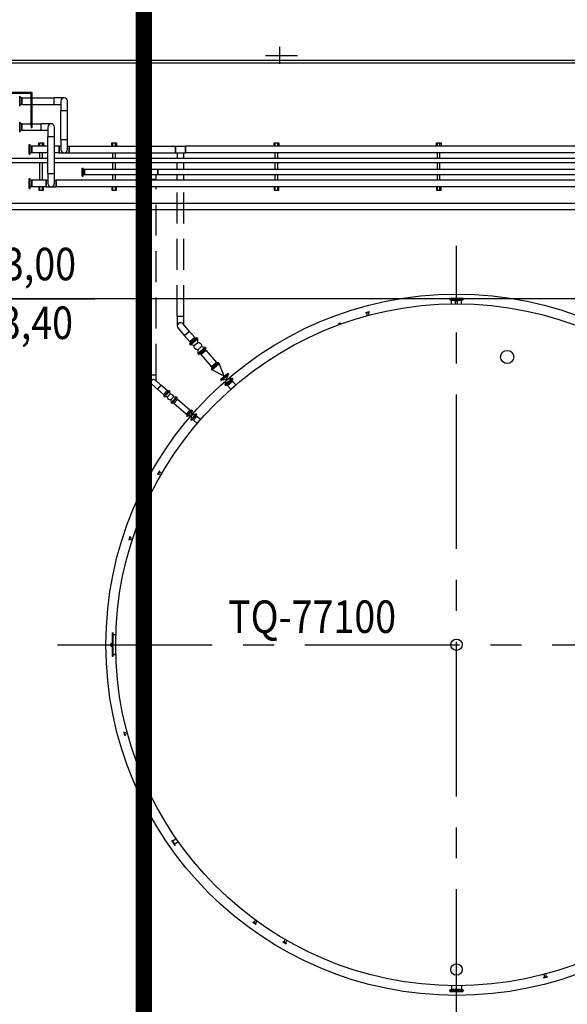
# Model space of a CAD drawing. Units: feet. Extents: x -60 to 1709, y -96 to 478.
# Drawn here: x 142 to 176, y 57 to 117 of the extents above; entities that cross this region are included whole.
import ezdxf
from ezdxf.enums import TextEntityAlignment as Align

# ---------------------------------------------------------------- set-up
doc = ezdxf.new("R2010")
doc.units = ezdxf.units.FT
doc.header["$LTSCALE"] = 0.3
doc.linetypes.add('CENTER', pattern=[50.8, 31.75, -6.35, 6.35, -6.35])
doc.linetypes.add('HIDDEN', pattern=[9.525, 6.35, -3.175])
for name, color, linetype in [('G-03', 8, 'CONTINUOUS'), ('G-09', 7, 'CONTINUOUS'), ('G-09(Planchada)', 2, 'CONTINUOUS'), ('P-01-PIPE_150_M', 8, 'CONTINUOUS'), ('P-10-EQUIPOS', 8, 'CONTINUOUS'), ('S-03-Taludes', 7, 'CONTINUOUS'), ('S-25_caminho', 4, 'CONTINUOUS'), ('S-26 eje', 3, 'CENTER'), ('S-26B eje', 3, 'CENTER'), ('S-31-suportes', 253, 'CONTINUOUS')]:
    doc.layers.add(name, color=color, linetype=linetype)
doc.styles.add('ARIAL', font='ARIAL.TTF')
doc.styles.add('ROMANS', font='romans')
pattern_1 = [(7e-15, (94.6571212, -149.6790218), (2e-19, -0.0015875), [])]

msp = doc.modelspace()

# ---------------------------------------------------------------- hatches: boundary and pattern name
at = {"layer": 'P-10-EQUIPOS'}
for points in [[(148.102, 79.282), (148.102, 79.272), (148.093, 79.282)], [(148.102, 79.282), (148.102, 79.272), (148.093, 79.282)], [(148.102, 79.282), (148.102, 79.272), (148.093, 79.282)], [(148.057, 78.754), (148.061, 78.758), (148.061, 78.754)], [(148.057, 78.754), (148.061, 78.758), (148.061, 78.754)], [(148.057, 78.754), (148.061, 78.758), (148.061, 78.754)], [(148.061, 78.738), (148.061, 78.733), (148.057, 78.738)], [(148.061, 78.738), (148.061, 78.733), (148.057, 78.738)], [(148.061, 78.738), (148.061, 78.733), (148.057, 78.738)], [(148.061, 78.592), (148.061, 78.588), (148.057, 78.588)], [(148.061, 78.592), (148.061, 78.588), (148.057, 78.588)], [(148.061, 78.592), (148.061, 78.588), (148.057, 78.588)], [(148.057, 78.572), (148.061, 78.572), (148.061, 78.567)], [(148.057, 78.572), (148.061, 78.572), (148.061, 78.567)], [(148.057, 78.572), (148.061, 78.572), (148.061, 78.567)], [(148.102, 78.053), (148.102, 78.044), (148.093, 78.044)], [(148.102, 78.053), (148.102, 78.044), (148.093, 78.044)], [(148.102, 78.053), (148.102, 78.044), (148.093, 78.044)]]:
    msp.add_hatch(color=256, dxfattribs=at).paths.add_polyline_path(points)
h = msp.add_hatch(dxfattribs=at)
h.set_pattern_fill('LINE', color=256, scale=0.0005, angle=180, style=0)
h.set_pattern_definition(pattern_1)
h.paths.add_polyline_path([(148.057, 78.754), (148.061, 78.754), (148.061, 78.738), (148.057, 78.738)])
h = msp.add_hatch(dxfattribs=at)
h.set_pattern_fill('LINE', color=256, scale=0.0005, angle=180, style=0)
h.set_pattern_definition(pattern_1)
h.paths.add_polyline_path([(148.057, 78.754), (148.061, 78.754), (148.061, 78.738), (148.057, 78.738)])
h = msp.add_hatch(dxfattribs=at)
h.set_pattern_fill('LINE', color=256, scale=0.0005, angle=180, style=0)
h.set_pattern_definition(pattern_1)
h.paths.add_polyline_path([(148.057, 78.754), (148.061, 78.754), (148.061, 78.738), (148.057, 78.738)])
h = msp.add_hatch(dxfattribs=at)
h.set_pattern_fill('LINE', color=256, scale=0.0005, angle=180, style=0)
h.set_pattern_definition(pattern_1)
h.paths.add_polyline_path([(148.057, 78.588), (148.061, 78.588), (148.061, 78.572), (148.057, 78.572)])
h = msp.add_hatch(dxfattribs=at)
h.set_pattern_fill('LINE', color=256, scale=0.0005, angle=180, style=0)
h.set_pattern_definition(pattern_1)
h.paths.add_polyline_path([(148.057, 78.588), (148.061, 78.588), (148.061, 78.572), (148.057, 78.572)])
h = msp.add_hatch(dxfattribs=at)
h.set_pattern_fill('LINE', color=256, scale=0.0005, angle=180, style=0)
h.set_pattern_definition(pattern_1)
h.paths.add_polyline_path([(148.057, 78.588), (148.061, 78.588), (148.061, 78.572), (148.057, 78.572)])

# ---------------------------------------------------------------- linework, layer by layer
at = {"layer": 'G-03'}
msp.add_line((-59.675, 100), (616.325, 100), dxfattribs=at)
at = {"layer": 'G-09(Planchada)'}
msp.add_line((128, 99.97), (146.989, 99.97), dxfattribs=at)
at = {"layer": 'G-09(Planchada)', "linetype": 'CENTER', "ltscale": 0.5, "const_width": 1}
msp.add_lwpolyline([(150, -18.177), (150, 441.585)], dxfattribs=at)
at = {"layer": 'P-01-PIPE_150_M'}
for p, q in [((143.001, 112.682), (125.815, 112.682)), ((143.001, 112.621), (125.815, 112.621)), ((142.351, 111.853), (142.351, 112.45)), ((142.351, 112.45), (142.387, 112.45)), ((142.387, 111.853), (142.387, 112.45)), ((142.478, 112.355), (142.387, 112.379)), ((142.478, 112.355), (142.478, 111.948)), ((142.478, 111.948), (142.478, 112.355)), ((142.478, 112.355), (144.478, 112.355)), ((143.001, 112.621), (143.001, 112.682)), ((143.001, 112.652), (143.001, 112.682)), ((143.078, 112.682), (143.001, 112.682)), ((143.001, 112.621), (143.001, 112.652)), ((143.001, 112.621), (143.048, 112.621)), ((143.048, 112.652), (143.048, 112.575)), ((143.108, 112.575), (143.048, 112.575)), ((143.078, 112.575), (143.048, 112.575)), ((143.048, 110.628), (143.048, 112.575)), ((143.108, 112.575), (143.078, 112.575)), ((143.108, 112.575), (143.108, 112.652)), ((143.108, 110.628), (143.108, 112.575)), ((144.478, 111.948), (144.478, 112.355)), ((144.478, 111.948), (144.478, 112.355)), ((145.087, 112.355), (144.478, 112.355)), ((142.351, 111.853), (142.387, 111.853)), ((142.478, 111.948), (142.387, 111.924)), ((142.478, 111.948), (144.478, 111.948)), ((144.478, 111.948), (144.884, 111.948)), ((144.884, 112.152), (144.884, 111.542)), ((145.29, 111.542), (145.29, 112.152)), ((145.29, 111.542), (144.884, 111.542)), ((145.29, 111.542), (144.884, 111.542)), ((144.884, 109.782), (144.884, 111.542)), ((145.29, 109.782), (145.29, 111.542)), ((142.351, 110.253), (142.351, 110.85)), ((142.351, 110.85), (142.387, 110.85)), ((142.387, 110.253), (142.387, 110.85)), ((142.478, 110.755), (142.387, 110.779)), ((142.478, 110.755), (142.478, 110.348)), ((142.478, 110.348), (142.478, 110.755)), ((142.478, 110.755), (143.678, 110.755)), ((143.048, 110.628), (143.108, 110.628)), ((143.048, 110.628), (143.078, 110.628)), ((143.048, 110.628), (143.048, 110.552)), ((143.078, 110.628), (143.108, 110.628)), ((143.108, 110.552), (143.108, 110.628)), ((143.678, 110.348), (143.678, 110.755)), ((143.678, 110.348), (143.678, 110.755)), ((144.287, 110.755), (143.678, 110.755)), ((144.084, 110.552), (144.084, 109.942)), ((144.49, 109.942), (144.49, 110.552)), ((142.351, 110.253), (142.387, 110.253)), ((142.478, 110.348), (142.387, 110.324)), ((142.478, 110.348), (143.678, 110.348)), ((143.678, 110.348), (144.084, 110.348)), ((144.49, 109.942), (144.084, 109.942)), ((144.49, 109.942), (144.084, 109.942)), ((144.084, 107.682), (144.084, 109.942)), ((144.49, 107.682), (144.49, 109.942)), ((144.884, 109.782), (145.29, 109.782)), ((144.884, 109.782), (145.29, 109.782)), ((144.884, 109.782), (144.884, 109.173)), ((145.29, 109.173), (145.29, 109.782)), ((142.925, 108.874), (142.925, 109.471)), ((142.925, 109.471), (142.962, 109.471)), ((142.962, 108.874), (142.962, 109.471)), ((142.965, 108.874), (142.965, 109.471)), ((142.965, 109.471), (143.002, 109.471)), ((143.002, 108.874), (143.002, 109.471)), ((143.092, 109.376), (143.002, 109.4)), ((143.092, 109.376), (143.092, 108.969)), ((143.092, 108.969), (143.092, 109.376)), ((144.084, 109.376), (143.092, 109.376)), ((144.782, 109.376), (144.49, 109.376)), ((144.782, 108.969), (144.782, 109.376)), ((144.782, 109.376), (144.782, 109.173)), ((144.782, 109.376), (144.884, 109.376)), ((144.782, 109.173), (144.782, 108.969)), ((145.29, 109.376), (145.392, 109.376)), ((145.392, 109.173), (145.392, 109.376)), ((145.392, 109.376), (145.392, 108.969)), ((145.392, 109.376), (151.957, 109.376)), ((145.392, 108.969), (145.392, 109.173)), ((151.957, 109.376), (151.957, 108.969)), ((151.957, 108.969), (151.957, 109.376)), ((151.957, 109.376), (152.567, 109.376)), ((152.567, 109.376), (152.567, 108.969)), ((152.567, 108.969), (152.567, 109.376)), ((199.835, 109.376), (152.567, 109.376)), ((144.084, 108.609), (141.11, 108.609)), ((142.925, 108.874), (142.962, 108.874)), ((142.965, 108.874), (143.002, 108.874)), ((143.092, 108.969), (143.002, 108.945)), ((144.084, 108.969), (143.092, 108.969)), ((144.782, 108.969), (144.49, 108.969)), ((198.909, 108.609), (144.49, 108.609)), ((144.782, 108.969), (145.392, 108.969)), ((145.392, 108.969), (151.957, 108.969)), ((151.957, 108.969), (152.567, 108.969)), ((199.429, 108.969), (152.567, 108.969)), ((144.084, 108.336), (141.11, 108.336)), ((198.909, 108.336), (144.49, 108.336)), ((146.198, 107.531), (146.198, 108.014)), ((146.198, 108.014), (146.23, 108.014)), ((146.23, 107.531), (146.23, 108.014)), ((146.233, 107.531), (146.233, 108.014)), ((146.233, 108.014), (146.265, 108.014)), ((146.265, 107.531), (146.265, 108.014)), ((146.348, 107.934), (146.265, 107.957)), ((142.925, 106.774), (142.925, 107.371)), ((142.925, 107.371), (142.962, 107.371)), ((142.962, 106.774), (142.962, 107.371)), ((142.965, 106.774), (142.965, 107.371)), ((142.965, 107.371), (143.002, 107.371)), ((143.002, 106.774), (143.002, 107.371)), ((144.084, 107.682), (144.49, 107.682)), ((144.084, 107.682), (144.49, 107.682)), ((144.084, 107.682), (144.084, 107.073)), ((144.49, 107.073), (144.49, 107.682)), ((146.198, 107.531), (146.23, 107.531)), ((146.233, 107.531), (146.265, 107.531)), ((146.348, 107.611), (146.265, 107.588)), ((146.348, 107.611), (146.348, 107.934)), ((146.348, 107.934), (146.348, 107.611)), ((150.348, 107.934), (146.348, 107.934)), ((150.348, 107.611), (146.348, 107.611)), ((150.348, 107.611), (150.348, 107.934)), ((150.348, 107.934), (150.348, 107.611)), ((150.856, 107.934), (150.348, 107.934)), ((150.856, 107.611), (150.348, 107.611)), ((150.856, 107.934), (150.856, 107.611)), ((150.856, 107.611), (150.856, 107.934)), ((200.991, 107.934), (150.856, 107.934)), ((200.991, 107.611), (150.856, 107.611)), ((142.925, 106.774), (142.962, 106.774)), ((142.965, 106.774), (143.002, 106.774)), ((143.092, 107.276), (143.002, 107.3)), ((143.092, 106.869), (143.002, 106.845)), ((143.092, 107.276), (143.092, 106.869)), ((143.092, 106.869), (143.092, 107.276)), ((143.982, 107.276), (143.092, 107.276)), ((143.982, 106.869), (143.092, 106.869)), ((143.982, 106.869), (143.982, 107.276)), ((143.982, 107.276), (143.982, 107.073)), ((143.982, 107.276), (144.084, 107.276)), ((143.982, 107.073), (143.982, 106.869)), ((143.982, 106.869), (144.592, 106.869)), ((144.49, 107.276), (144.592, 107.276)), ((144.592, 107.276), (144.592, 106.869)), ((144.592, 107.073), (144.592, 107.276)), ((206.541, 107.276), (144.592, 107.276)), ((144.592, 106.869), (144.592, 107.073)), ((206.541, 106.869), (144.592, 106.869)), ((152.815, 97.96), (152.416, 98.421)), ((152.109, 98.154), (152.508, 97.694)), ((152.815, 97.96), (152.508, 97.694)), ((152.815, 97.96), (152.508, 97.694)), ((152.508, 97.694), (152.835, 97.316)), ((152.815, 97.96), (153.142, 97.582)), ((153.274, 97.576), (152.822, 97.185)), ((152.846, 97.157), (152.822, 97.185)), ((153.142, 97.582), (152.835, 97.316)), ((152.835, 97.316), (153.142, 97.582)), ((152.835, 97.316), (152.876, 97.232)), ((153.297, 97.548), (152.846, 97.157)), ((152.848, 97.155), (153.3, 97.546)), ((152.848, 97.155), (152.872, 97.127)), ((152.872, 97.127), (153.323, 97.518)), ((153.098, 97.095), (152.872, 97.127)), ((153.098, 97.095), (153.323, 97.29)), ((153.098, 97.095), (153.323, 97.29)), ((153.098, 97.095), (153.098, 97.095)), ((153.142, 97.582), (153.22, 97.529)), ((153.297, 97.548), (153.274, 97.576)), ((153.3, 97.546), (153.323, 97.518)), ((153.323, 97.29), (153.323, 97.518)), ((153.323, 97.29), (153.323, 97.29)), ((153.323, 96.835), (153.549, 97.03)), ((153.323, 96.607), (153.775, 96.998)), ((153.323, 96.835), (153.323, 96.607)), ((153.323, 96.607), (153.347, 96.579)), ((153.347, 96.579), (153.799, 96.97)), ((153.349, 96.577), (153.801, 96.968)), ((153.349, 96.577), (153.373, 96.549)), ((153.373, 96.549), (153.825, 96.94)), ((153.505, 96.543), (153.427, 96.596)), ((153.812, 96.809), (153.505, 96.543)), ((153.505, 96.543), (153.812, 96.809)), ((153.505, 96.543), (154.159, 95.787)), ((153.549, 97.03), (153.775, 96.998)), ((153.812, 96.809), (153.771, 96.893)), ((153.775, 96.998), (153.799, 96.97)), ((153.801, 96.968), (153.825, 96.94)), ((153.812, 96.809), (154.467, 96.053)), ((154.598, 96.047), (154.147, 95.657)), ((154.467, 96.053), (154.159, 95.787)), ((154.159, 95.787), (154.467, 96.053)), ((154.622, 96.02), (154.171, 95.629)), ((154.173, 95.627), (154.624, 96.017)), ((154.197, 95.599), (154.648, 95.99)), ((154.467, 96.053), (154.544, 96.001)), ((154.622, 96.02), (154.598, 96.047)), ((154.624, 96.017), (154.648, 95.99)), ((154.941, 95.198), (154.648, 95.99)), ((154.171, 95.629), (154.147, 95.657)), ((154.159, 95.787), (154.2, 95.703)), ((154.173, 95.627), (154.197, 95.599)), ((154.939, 95.196), (154.197, 95.599)), ((154.714, 95.001), (155.165, 95.392)), ((154.738, 94.974), (155.189, 95.365)), ((154.74, 94.971), (155.191, 95.362)), ((154.764, 94.944), (155.215, 95.335)), ((155.1, 95.014), (155.215, 95.335)), ((155.165, 95.392), (155.189, 95.365)), ((155.191, 95.362), (155.215, 95.335)), ((150.496, 94.709), (150.841, 94.409)), ((151.053, 94.654), (150.708, 94.953)), ((151.053, 94.654), (150.841, 94.409)), ((151.053, 94.654), (150.841, 94.409)), ((151.431, 94.327), (151.053, 94.654)), ((154.714, 95.001), (154.738, 94.974)), ((154.74, 94.971), (154.764, 94.944)), ((155.098, 95.012), (154.764, 94.944)), ((154.982, 94.692), (155.434, 95.083)), ((155.098, 95.012), (154.982, 94.692)), ((154.982, 94.692), (155.006, 94.664)), ((155.006, 94.664), (155.457, 95.055)), ((155.008, 94.662), (155.46, 95.053)), ((155.008, 94.662), (155.032, 94.634)), ((155.032, 94.634), (155.483, 95.025)), ((155.164, 94.628), (155.086, 94.681)), ((155.098, 95.012), (155.1, 95.014)), ((155.1, 95.014), (155.434, 95.083)), ((155.164, 94.628), (155.471, 94.894)), ((155.471, 94.894), (155.164, 94.628)), ((155.36, 94.401), (155.164, 94.628)), ((155.36, 94.401), (155.667, 94.668)), ((155.471, 94.894), (155.43, 94.979)), ((155.434, 95.083), (155.457, 95.055)), ((155.46, 95.053), (155.483, 95.025)), ((155.667, 94.668), (155.471, 94.894)), ((151.219, 94.082), (150.841, 94.409)), ((151.219, 94.082), (151.431, 94.327)), ((151.431, 94.327), (151.219, 94.082)), ((151.219, 94.082), (151.267, 94.011)), ((151.545, 94.333), (151.229, 93.968)), ((151.569, 94.312), (151.253, 93.947)), ((151.572, 94.31), (151.256, 93.945)), ((151.596, 94.289), (151.28, 93.924)), ((151.431, 94.327), (151.508, 94.289)), ((151.62, 94.108), (151.462, 93.926)), ((151.569, 94.312), (151.545, 94.333)), ((151.596, 94.289), (151.572, 94.31)), ((151.62, 94.108), (151.596, 94.289)), ((151.253, 93.947), (151.229, 93.968)), ((151.28, 93.924), (151.256, 93.945)), ((151.462, 93.926), (151.28, 93.924)), ((151.826, 93.929), (151.668, 93.747)), ((151.826, 93.929), (151.668, 93.747)), ((151.668, 93.747), (151.668, 93.747)), ((151.668, 93.747), (151.693, 93.567)), ((152.009, 93.931), (151.693, 93.567)), ((151.717, 93.546), (151.693, 93.567)), ((152.033, 93.91), (151.717, 93.546)), ((151.719, 93.544), (152.035, 93.908)), ((151.719, 93.544), (151.743, 93.523)), ((151.743, 93.523), (152.059, 93.888)), ((151.857, 93.529), (151.78, 93.566)), ((151.826, 93.929), (152.009, 93.931)), ((151.826, 93.929), (151.826, 93.929)), ((151.857, 93.529), (152.069, 93.774)), ((152.069, 93.774), (151.857, 93.529)), ((152.613, 92.874), (151.857, 93.529)), ((152.033, 93.91), (152.009, 93.931)), ((152.069, 93.774), (152.022, 93.844)), ((152.035, 93.908), (152.059, 93.888)), ((152.825, 93.119), (152.069, 93.774)), ((152.613, 92.874), (152.825, 93.119)), ((152.825, 93.119), (152.613, 92.874)), ((152.613, 92.874), (152.661, 92.803)), ((152.94, 93.125), (152.624, 92.76)), ((152.964, 93.104), (152.648, 92.739)), ((152.966, 93.102), (152.65, 92.737)), ((152.99, 93.081), (152.674, 92.716)), ((152.942, 92.802), (152.674, 92.716)), ((152.825, 93.119), (152.902, 93.081)), ((153.211, 92.89), (152.895, 92.525)), ((152.942, 92.802), (152.895, 92.525)), ((153.235, 92.869), (152.919, 92.504)), ((152.921, 92.502), (153.237, 92.867)), ((152.964, 93.104), (152.94, 93.125)), ((152.943, 92.804), (152.942, 92.802)), ((152.943, 92.804), (152.99, 93.081)), ((152.943, 92.804), (153.211, 92.89)), ((152.945, 92.481), (153.261, 92.846)), ((152.99, 93.081), (152.966, 93.102)), ((153.235, 92.869), (153.211, 92.89)), ((153.272, 92.732), (153.224, 92.803)), ((153.237, 92.867), (153.261, 92.846)), ((152.648, 92.739), (152.624, 92.76)), ((152.674, 92.716), (152.65, 92.737)), ((152.919, 92.504), (152.895, 92.525)), ((152.921, 92.502), (152.945, 92.481)), ((153.06, 92.487), (152.983, 92.525)), ((153.06, 92.487), (153.272, 92.732)), ((153.272, 92.732), (153.06, 92.487)), ((153.286, 92.291), (153.06, 92.487)), ((153.498, 92.536), (153.272, 92.732)), ((153.286, 92.291), (153.498, 92.536))]:
    msp.add_line(p, q, dxfattribs=at)
at = {"layer": 'P-01-PIPE_150_M', "linetype": 'HIDDEN'}
for p, q in [((152.059, 108.969), (152.059, 108.609)), ((152.465, 108.609), (152.465, 108.969)), ((152.059, 107.934), (152.059, 108.336)), ((152.465, 107.934), (152.465, 108.336)), ((150.44, 107.611), (150.44, 107.315)), ((150.763, 107.315), (150.763, 107.611)), ((152.059, 107.276), (152.059, 107.611)), ((152.465, 107.276), (152.465, 107.611)), ((150.763, 107.315), (150.44, 107.315)), ((150.763, 107.315), (150.44, 107.315)), ((150.44, 107.276), (150.44, 107.315)), ((150.44, 95.288), (150.44, 106.869)), ((150.763, 107.276), (150.763, 107.315)), ((150.763, 95.288), (150.763, 106.869)), ((152.059, 98.897), (152.059, 106.869)), ((152.465, 98.897), (152.465, 106.869)), ((152.059, 98.897), (152.465, 98.897)), ((152.059, 98.897), (152.465, 98.897)), ((152.059, 98.897), (152.059, 98.288)), ((152.465, 98.363), (152.465, 98.897)), ((150.44, 95.288), (150.763, 95.288)), ((150.44, 95.288), (150.763, 95.288)), ((150.44, 95.288), (150.44, 94.831)), ((150.763, 94.905), (150.763, 95.288))]:
    msp.add_line(p, q, dxfattribs=at)
at = {"layer": 'P-01-PIPE_150_M'}
for centre, radius, start, end in [((143.078, 112.652), 0.0301, 90, 180), ((143.078, 112.652), 0.0301, 90, 180), ((143.078, 112.652), 0.0301, 0, 90), ((143.078, 112.652), 0.0301, 0, 90), ((143.078, 112.652), 0.0301, 0, 90), ((143.078, 112.652), 0.0301, 0, 90), ((145.087, 112.152), 0.203, 0, 180), ((145.087, 112.152), 0.203, 0, 180), ((143.078, 110.552), 0.0301, 180, 270), ((143.078, 110.552), 0.0301, 180, 270), ((143.078, 110.552), 0.0301, 180, 270), ((143.078, 110.552), 0.0301, 270, 0), ((143.078, 110.552), 0.0301, 270, 0), ((144.287, 110.552), 0.203, 0, 180), ((144.287, 110.552), 0.203, 0, 180), ((145.087, 109.173), 0.203, 180, 0), ((145.087, 109.173), 0.203, 180, 270), ((145.087, 109.173), 0.203, 270, 0), ((144.287, 107.073), 0.203, 180, 0), ((144.287, 107.073), 0.203, 180, 270), ((144.287, 107.073), 0.203, 270, 360), ((152.262, 98.288), 0.203, 40.90396, 220.90396), ((152.262, 98.288), 0.203, 40.90396, 220.90396), ((150.602, 94.831), 0.162, 49.09604, 229.09604), ((150.602, 94.831), 0.162, 49.09604, 229.09604)]:
    msp.add_arc(centre, radius, start, end, dxfattribs=at)
at = {"layer": 'P-01-PIPE_150_M', "extrusion": (0, 0, -1)}
for centre, radius, start, end in [((-153.323, 97.063), 0.228, 269.99683, 8.19274), ((-153.323, 97.063), 0.228, 89.99934, 188.19526), ((-151.644, 93.928), 0.182, 82.37372, 179.43104), ((-151.644, 93.928), 0.182, 262.37687, 359.43419)]:
    msp.add_arc(centre, radius, start, end, dxfattribs=at)
at = {"layer": 'P-10-EQUIPOS'}
for p, q in [((169.379, 99.863), (169.149, 99.863)), ((169.149, 99.839), (169.149, 99.863)), ((169.379, 99.863), (169.149, 99.863)), ((169.149, 99.839), (169.149, 99.863)), ((169.379, 99.863), (169.149, 99.863)), ((169.149, 99.839), (169.149, 99.863)), ((169.379, 99.839), (169.149, 99.839)), ((169.379, 99.839), (169.149, 99.839)), ((169.379, 99.839), (169.149, 99.839)), ((169.197, 99.83), (169.197, 99.839)), ((169.197, 99.83), (169.197, 99.839)), ((169.197, 99.83), (169.197, 99.839)), ((169.331, 99.83), (169.197, 99.83)), ((169.331, 99.83), (169.197, 99.83)), ((169.331, 99.83), (169.197, 99.83)), ((169.207, 99.662), (169.207, 99.83)), ((169.207, 99.662), (169.207, 99.83)), ((169.207, 99.662), (169.207, 99.83)), ((169.321, 99.662), (169.321, 99.83)), ((169.321, 99.662), (169.321, 99.83)), ((169.321, 99.662), (169.321, 99.83)), ((169.331, 99.83), (169.331, 99.839)), ((169.331, 99.83), (169.331, 99.839)), ((169.331, 99.83), (169.331, 99.839)), ((169.379, 99.839), (169.379, 99.863)), ((169.379, 99.839), (169.379, 99.863)), ((169.379, 99.839), (169.379, 99.863)), ((163.888, 99.17), (163.666, 99.11)), ((163.672, 99.087), (163.666, 99.11)), ((163.895, 99.147), (163.672, 99.087)), ((163.721, 99.091), (163.719, 99.1)), ((163.851, 99.126), (163.721, 99.091)), ((163.774, 98.932), (163.731, 99.094)), ((163.884, 98.962), (163.841, 99.123)), ((163.851, 99.126), (163.848, 99.134)), ((163.895, 99.147), (163.888, 99.17)), ((150.962, 89.362), (150.847, 89.163)), ((150.868, 89.151), (150.847, 89.163)), ((150.983, 89.35), (150.868, 89.151)), ((150.9, 89.188), (150.892, 89.193)), ((150.967, 89.304), (150.9, 89.188)), ((151.049, 89.113), (150.905, 89.197)), ((150.967, 89.304), (150.959, 89.309)), ((150.983, 89.35), (150.962, 89.362)), ((151.106, 89.212), (150.962, 89.295)), ((149.137, 85.323), (149.066, 85.104)), ((149.089, 85.097), (149.066, 85.104)), ((149.16, 85.316), (149.089, 85.097)), ((149.113, 85.14), (149.104, 85.143)), ((149.154, 85.267), (149.113, 85.14)), ((149.275, 85.098), (149.116, 85.149)), ((149.16, 85.316), (149.137, 85.323)), ((149.154, 85.267), (149.145, 85.27)), ((149.31, 85.206), (149.151, 85.258)), ((148.061, 77.938), (148.061, 79.387)), ((148.08, 79.387), (148.061, 79.387)), ((148.061, 77.938), (148.061, 79.387)), ((148.08, 79.387), (148.061, 79.387)), ((148.061, 77.938), (148.061, 79.387)), ((148.08, 79.387), (148.061, 79.387)), ((148.08, 77.938), (148.08, 79.387)), ((148.08, 77.938), (148.08, 79.387)), ((148.08, 77.938), (148.08, 79.387)), ((148.083, 77.938), (148.083, 79.387)), ((148.102, 79.387), (148.083, 79.387)), ((148.083, 77.938), (148.083, 79.387)), ((148.102, 79.387), (148.083, 79.387)), ((148.083, 77.938), (148.083, 79.387)), ((148.102, 79.387), (148.083, 79.387)), ((148.102, 79.282), (148.083, 79.282)), ((148.102, 79.282), (148.083, 79.282)), ((148.102, 79.282), (148.083, 79.282)), ((148.102, 79.272), (148.093, 79.282)), ((148.102, 79.272), (148.093, 79.282)), ((148.102, 79.272), (148.093, 79.282)), ((148.102, 77.938), (148.102, 79.387)), ((148.102, 77.938), (148.102, 79.387)), ((148.102, 77.938), (148.102, 79.387)), ((148.102, 78.044), (148.102, 79.282)), ((148.273, 79.282), (148.102, 79.282)), ((148.102, 78.044), (148.102, 79.282)), ((148.273, 79.282), (148.102, 79.282)), ((148.102, 78.044), (148.102, 79.282)), ((148.273, 79.282), (148.102, 79.282)), ((148.273, 79.272), (148.102, 79.272)), ((148.273, 79.272), (148.102, 79.272)), ((148.273, 79.272), (148.102, 79.272)), ((147.97, 78.598), (147.97, 78.728)), ((147.97, 78.598), (147.97, 78.728)), ((147.97, 78.598), (147.97, 78.728)), ((147.986, 78.598), (147.986, 78.728)), ((147.986, 78.598), (147.986, 78.728)), ((147.986, 78.598), (147.986, 78.728)), ((147.996, 78.754), (148.061, 78.754)), ((147.996, 78.754), (148.061, 78.754)), ((147.996, 78.754), (148.061, 78.754)), ((147.996, 78.738), (148.061, 78.738)), ((147.996, 78.738), (148.061, 78.738)), ((147.996, 78.738), (148.061, 78.738)), ((147.996, 78.588), (148.061, 78.588)), ((147.996, 78.588), (148.061, 78.588)), ((147.996, 78.588), (148.061, 78.588)), ((147.996, 78.572), (148.061, 78.572)), ((147.996, 78.572), (148.061, 78.572)), ((147.996, 78.572), (148.061, 78.572)), ((148.057, 78.754), (148.061, 78.758)), ((148.057, 78.754), (148.061, 78.758)), ((148.057, 78.754), (148.061, 78.758)), ((148.057, 78.738), (148.057, 78.754)), ((148.057, 78.738), (148.057, 78.754)), ((148.057, 78.738), (148.057, 78.754)), ((148.057, 78.738), (148.061, 78.733)), ((148.057, 78.738), (148.061, 78.733)), ((148.057, 78.738), (148.061, 78.733)), ((148.057, 78.588), (148.061, 78.592)), ((148.057, 78.588), (148.061, 78.592)), ((148.057, 78.588), (148.061, 78.592)), ((148.057, 78.572), (148.057, 78.588)), ((148.057, 78.572), (148.057, 78.588)), ((148.057, 78.572), (148.057, 78.588)), ((148.057, 78.572), (148.061, 78.567)), ((148.057, 78.572), (148.061, 78.567)), ((148.057, 78.572), (148.061, 78.567)), ((148.061, 78.738), (148.061, 78.754)), ((148.061, 78.738), (148.061, 78.754)), ((148.061, 78.738), (148.061, 78.754)), ((148.061, 78.572), (148.061, 78.588)), ((148.061, 78.572), (148.061, 78.588)), ((148.061, 78.572), (148.061, 78.588)), ((148.08, 77.938), (148.061, 77.938)), ((148.08, 77.938), (148.061, 77.938)), ((148.08, 77.938), (148.061, 77.938)), ((148.102, 78.044), (148.083, 78.044)), ((148.102, 78.044), (148.083, 78.044)), ((148.102, 78.044), (148.083, 78.044)), ((148.102, 77.938), (148.083, 77.938)), ((148.102, 77.938), (148.083, 77.938)), ((148.102, 77.938), (148.083, 77.938)), ((148.102, 78.053), (148.093, 78.044)), ((148.102, 78.053), (148.093, 78.044)), ((148.102, 78.053), (148.093, 78.044)), ((148.273, 78.053), (148.102, 78.053)), ((148.273, 78.053), (148.102, 78.053)), ((148.273, 78.053), (148.102, 78.053)), ((148.273, 78.044), (148.102, 78.044)), ((148.273, 78.044), (148.102, 78.044)), ((148.273, 78.044), (148.102, 78.044)), ((148.78, 73.293), (148.757, 73.287)), ((148.757, 73.287), (148.816, 73.064)), ((148.78, 73.293), (148.84, 73.071)), ((148.801, 73.249), (148.792, 73.246)), ((148.801, 73.249), (148.836, 73.119)), ((148.965, 73.282), (148.804, 73.239)), ((148.84, 73.071), (148.816, 73.064)), ((148.836, 73.119), (148.827, 73.117)), ((148.995, 73.172), (148.833, 73.129)), ((151.741, 66.602), (151.718, 66.586)), ((151.718, 66.586), (151.915, 66.305)), ((151.938, 66.321), (151.741, 66.602)), ((151.782, 66.572), (151.769, 66.563)), ((151.923, 66.37), (151.782, 66.572)), ((151.999, 66.707), (151.79, 66.561)), ((151.91, 66.361), (151.923, 66.37)), ((151.938, 66.321), (151.915, 66.305)), ((152.125, 66.528), (151.916, 66.381)), ((156.724, 61.598), (156.71, 61.579)), ((156.71, 61.579), (156.896, 61.444)), ((156.724, 61.598), (156.91, 61.463)), ((156.768, 61.577), (156.763, 61.57)), ((156.768, 61.577), (156.877, 61.499)), ((156.875, 61.707), (156.777, 61.572)), ((156.967, 61.64), (156.869, 61.505)), ((156.877, 61.499), (156.872, 61.491)), ((156.91, 61.463), (156.896, 61.444)), ((158.577, 60.381), (158.565, 60.36)), ((158.565, 60.36), (158.764, 60.245)), ((158.577, 60.381), (158.776, 60.266)), ((158.623, 60.365), (158.618, 60.357)), ((158.623, 60.365), (158.739, 60.298)), ((158.715, 60.505), (158.631, 60.36)), ((158.814, 60.448), (158.73, 60.303)), ((158.739, 60.298), (158.734, 60.29)), ((158.776, 60.266), (158.764, 60.245)), ((174.634, 58.178), (174.856, 58.238)), ((174.644, 58.363), (174.688, 58.202)), ((174.678, 58.199), (174.807, 58.234)), ((174.755, 58.393), (174.798, 58.232)), ((174.807, 58.234), (174.81, 58.225)), ((174.856, 58.238), (174.862, 58.215)), ((174.634, 58.178), (174.64, 58.155)), ((174.64, 58.155), (174.862, 58.215)), ((174.678, 58.199), (174.68, 58.191))]:
    msp.add_line(p, q, dxfattribs=at)
for points in [[(168.858, 100.011), (169.671, 100.011), (169.671, 99.964), (168.858, 99.964)], [(168.858, 100.011), (169.671, 100.011), (169.671, 99.964), (168.858, 99.964)], [(168.858, 100.011), (169.671, 100.011), (169.671, 99.964), (168.858, 99.964)], [(168.932, 99.913), (168.932, 99.878), (169.596, 99.878), (169.596, 99.913), (169.671, 99.913), (169.671, 99.96), (168.858, 99.96), (168.858, 99.913)], [(168.932, 99.913), (168.932, 99.878), (169.596, 99.878), (169.596, 99.913), (169.671, 99.913), (169.671, 99.96), (168.858, 99.96), (168.858, 99.913)], [(168.932, 99.913), (168.932, 99.878), (169.596, 99.878), (169.596, 99.913), (169.671, 99.913), (169.671, 99.96), (168.858, 99.96), (168.858, 99.913)], [(168.932, 57.412), (168.932, 57.447), (169.596, 57.447), (169.596, 57.412), (169.671, 57.412), (169.671, 57.365), (168.858, 57.365), (168.858, 57.412)], [(168.932, 57.412), (168.932, 57.447), (169.596, 57.447), (169.596, 57.412), (169.671, 57.412), (169.671, 57.365), (168.858, 57.365), (168.858, 57.412)], [(168.932, 57.412), (168.932, 57.447), (169.596, 57.447), (169.596, 57.412), (169.671, 57.412), (169.671, 57.365), (168.858, 57.365), (168.858, 57.412)], [(168.858, 57.314), (169.671, 57.314), (169.671, 57.362), (168.858, 57.362)], [(168.858, 57.314), (169.671, 57.314), (169.671, 57.362), (168.858, 57.362)], [(168.858, 57.314), (169.671, 57.314), (169.671, 57.362), (168.858, 57.362)]]:
    msp.add_lwpolyline(points, close=True, dxfattribs=at)
for points in [[(168.932, 99.913), (169.596, 99.913)], [(168.932, 99.913), (169.596, 99.913)], [(168.932, 99.913), (169.596, 99.913)], [(168.959, 99.66), (168.959, 99.878)], [(168.959, 99.66), (168.959, 99.878)], [(168.959, 99.66), (168.959, 99.878)], [(169.569, 99.66), (169.569, 99.878)], [(169.569, 99.66), (169.569, 99.878)], [(169.569, 99.66), (169.569, 99.878)], [(162.047, 98.383), (162.02, 98.458), (162.09, 98.483), (162.117, 98.409)], [(168.959, 57.665), (168.959, 57.447)], [(168.959, 57.665), (168.959, 57.447)], [(168.959, 57.665), (168.959, 57.447)], [(169.569, 57.665), (169.569, 57.447)], [(169.569, 57.665), (169.569, 57.447)], [(169.569, 57.665), (169.569, 57.447)], [(168.932, 57.412), (169.596, 57.412)], [(168.932, 57.412), (169.596, 57.412)], [(168.932, 57.412), (169.596, 57.412)]]:
    msp.add_lwpolyline(points, dxfattribs=at)
for centre, radius in [((169.264, 78.663), 21), ((169.264, 78.663), 21), ((169.264, 78.663), 21), ((172.39, 96.389), 0.406), ((169.264, 78.663), 0.349), ((169.264, 58.663), 0.349), ((169.264, 58.663), 0.349)]:
    msp.add_circle(centre, radius, dxfattribs=at)
for centre, radius, start, end in [((147.996, 78.728), 0.026, 90, 180), ((147.996, 78.728), 0.026, 90, 180), ((147.996, 78.728), 0.026, 90, 180), ((147.996, 78.598), 0.026, 180, 270), ((147.996, 78.598), 0.026, 180, 270), ((147.996, 78.598), 0.026, 180, 270), ((147.996, 78.728), 0.01, 90, 180), ((147.996, 78.728), 0.01, 90, 180), ((147.996, 78.728), 0.01, 90, 180), ((147.996, 78.598), 0.01, 180, 270), ((147.996, 78.598), 0.01, 180, 270), ((147.996, 78.598), 0.01, 180, 270)]:
    msp.add_arc(centre, radius, start, end, dxfattribs=at)
at = {"layer": 'S-03-Taludes'}
for points in [[(225.833, 41.088), (193.912, 51.463), (125.864, 51.463), (125.864, 105.863), (203.953, 105.863), (218.953, 92.863), (281.264, 92.863), (281.264, 38.463), (233.912, 38.463), (233.241, 38.68)], [(225.387, 41.654), (193.975, 51.863), (126.264, 51.863), (126.264, 105.463), (203.803, 105.463), (218.803, 92.463), (280.864, 92.463), (280.864, 38.863), (233.975, 38.863), (232.768, 39.255)]]:
    msp.add_lwpolyline(points, dxfattribs=at)
at = {"layer": 'S-25_caminho'}
for p, q in [((127.264, 114.663), (211.181, 114.663)), ((127.264, 114.513), (211.181, 114.513))]:
    msp.add_line(p, q, dxfattribs=at)
at = {"layer": 'S-26 eje'}
for p, q in [((169.264, 54.082), (169.264, 103.243)), ((144.684, 78.663), (193.845, 78.663))]:
    msp.add_line(p, q, dxfattribs=at)
at = {"layer": 'S-26B eje'}
for points in [[(158.357, 115.494), (158.357, 114.451)], [(157.491, 114.963), (159.474, 114.963)]]:
    msp.add_lwpolyline(points, dxfattribs=at)
at = {"layer": 'S-31-suportes'}
for p, q in [((143.597, 109.376), (143.597, 109.583)), ((143.747, 109.376), (143.747, 109.583)), ((148.097, 109.376), (148.097, 109.583)), ((148.247, 109.376), (148.247, 109.583)), ((158.097, 109.376), (158.097, 109.583)), ((158.247, 109.376), (158.247, 109.583)), ((168.097, 109.376), (168.097, 109.583)), ((168.247, 109.376), (168.247, 109.583)), ((143.597, 108.634), (143.597, 108.969)), ((143.747, 108.634), (143.747, 108.969)), ((148.097, 108.634), (148.097, 108.969)), ((148.247, 108.634), (148.247, 108.969)), ((158.097, 108.634), (158.097, 108.969)), ((158.247, 108.634), (158.247, 108.969)), ((168.097, 108.634), (168.097, 108.969)), ((168.247, 108.634), (168.247, 108.969)), ((143.597, 107.276), (143.597, 108.336)), ((143.747, 107.276), (143.747, 108.336)), ((148.097, 107.934), (148.097, 108.311)), ((148.247, 107.934), (148.247, 108.311)), ((158.097, 107.934), (158.097, 108.311)), ((158.247, 107.934), (158.247, 108.311)), ((168.097, 107.934), (168.097, 108.311)), ((168.247, 107.934), (168.247, 108.311)), ((148.097, 107.276), (148.097, 107.611)), ((148.247, 107.276), (148.247, 107.611)), ((158.097, 107.276), (158.097, 107.611)), ((158.247, 107.276), (158.247, 107.611)), ((168.097, 107.276), (168.097, 107.611)), ((168.247, 107.276), (168.247, 107.611)), ((143.597, 106.663), (143.597, 106.869)), ((143.747, 106.663), (143.747, 106.869)), ((148.097, 106.663), (148.097, 106.869)), ((148.247, 106.663), (148.247, 106.869)), ((158.097, 106.663), (158.097, 106.869)), ((158.247, 106.663), (158.247, 106.869)), ((168.097, 106.663), (168.097, 106.869)), ((168.247, 106.663), (168.247, 106.869))]:
    msp.add_line(p, q, dxfattribs=at)
for points in [[(143.522, 109.376), (143.522, 109.583), (143.822, 109.583), (143.822, 109.376)], [(148.022, 109.376), (148.022, 109.583), (148.322, 109.583), (148.322, 109.376)], [(158.022, 109.376), (158.022, 109.583), (158.322, 109.583), (158.322, 109.376)], [(168.022, 109.376), (168.022, 109.583), (168.322, 109.583), (168.322, 109.376)], [(143.522, 106.869), (143.522, 106.663), (143.822, 106.663), (143.822, 106.869)], [(148.022, 106.869), (148.022, 106.663), (148.322, 106.663), (148.322, 106.869)], [(158.022, 106.869), (158.022, 106.663), (158.322, 106.663), (158.322, 106.869)], [(168.022, 106.869), (168.022, 106.663), (168.322, 106.663), (168.322, 106.869)]]:
    msp.add_lwpolyline(points, dxfattribs=at)
msp.add_circle((169.264, 78.663), 21.6, dxfattribs=at)

# ---------------------------------------------------------------- texts
at = {"layer": 'G-09', "style": 'ARIAL', "width": 0.85}
msp.add_text('TQ-77100', height=2, dxfattribs=at).set_placement((160.366, 79.392), align=Align.CENTER)
at = {"layer": 'G-09(Planchada)', "style": 'ROMANS', "width": 0.85}
for s, p in [('EL/TN 533,00', (131.623, 101.112)), ('EL/PA 533,40', (131.623, 97.496))]:
    msp.add_text(s, height=2, rotation=360, dxfattribs=at).set_placement(p)

doc.saveas('drawing.dxf')
